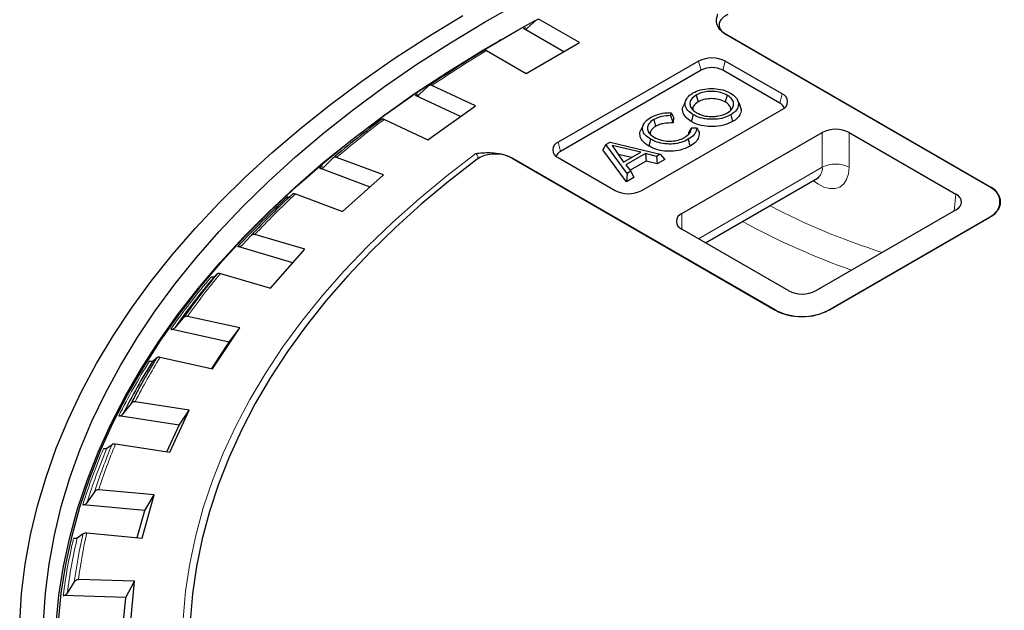
# Model space of a CAD drawing. Units: millimetres. Extents: x 0 to 420, y 0 to 297.
# Drawn here: x 234 to 287, y 207 to 238 of the extents above; entities that cross this region are included whole.
import ezdxf

# ---------------------------------------------------------------- set-up
doc = ezdxf.new("R2010")
doc.units = ezdxf.units.MM

msp = doc.modelspace()

# ---------------------------------------------------------------- linework, layer by layer
at = {"color": 7, "linetype": 'Continuous', "lineweight": 25}
for p, q in [((261.7823, 238.0636), (261.3136, 237.6551)), ((264.0733, 236.8844), (261.976, 238.0952)), ((263.2367, 236.4015), (261.1201, 237.6234)), ((259.9098, 237.0321), (259.8214, 236.9811)), ((285.7612, 229.2627), (271.8057, 237.3191)), ((285.7408, 229.2745), (271.8298, 237.3052)), ((259.1476, 236.4623), (261.2449, 235.2516)), ((261.2449, 235.2516), (264.0733, 236.8844)), ((270.3699, 235.9028), (262.9452, 231.6167)), ((274.7893, 234.168), (271.7841, 235.9028)), ((270.4986, 235.4203), (263.0739, 231.1341)), ((274.6606, 233.6854), (271.6554, 235.4203)), ((256.0689, 234.5753), (255.5987, 234.1383)), ((258.5772, 233.5413), (256.2723, 234.6188)), ((257.7859, 232.9772), (255.3955, 234.0946)), ((269.7193, 233.8759), (269.5884, 233.592)), ((270.2482, 234.1127), (270.3447, 233.7508)), ((271.8737, 234.1053), (271.7772, 233.7433)), ((272.561, 233.565), (272.4293, 233.8503)), ((256.06, 231.7467), (258.5772, 233.5413)), ((267.3647, 229.0654), (274.7893, 233.3516)), ((253.755, 232.8243), (256.06, 231.7467)), ((267.9966, 232.8129), (268.0931, 232.4509)), ((268.8985, 233.18), (268.8924, 233.0246)), ((269.0379, 232.9491), (269.0258, 232.6394)), ((272.0737, 233.0687), (272.1705, 232.7069)), ((267.4641, 232.5683), (267.3329, 232.2839)), ((269.9968, 232.3819), (270.2678, 232.3781)), ((267.834, 231.7788), (267.7378, 231.4167)), ((269.4859, 227.8409), (276.9105, 232.127)), ((269.8583, 232.0622), (269.8625, 232.1564)), ((278.3247, 232.127), (283.9766, 228.8643)), ((265.4716, 231.5026), (265.31, 231.2145)), ((266.5521, 229.5252), (265.31, 231.2145)), ((265.4716, 231.5026), (265.6884, 231.6277)), ((266.5987, 229.9697), (265.4716, 231.5026)), ((265.6884, 231.6277), (268.3433, 230.9768)), ((265.7988, 231.4386), (266.4033, 230.5596)), ((267.3214, 231.0896), (265.7988, 231.4386)), ((251.0183, 230.7612), (250.5518, 230.2959)), ((253.7166, 229.8848), (251.2292, 230.8173)), ((274.4475, 222.7314), (260.492, 230.7878)), ((260.5161, 230.7739), (274.4271, 222.7432)), ((262.9452, 230.8003), (265.9505, 229.0654)), ((266.8366, 230.8097), (266.118, 230.9745)), ((266.4033, 230.5596), (267.3214, 231.0896)), ((267.5639, 231.0205), (266.5226, 230.4194)), ((268.1534, 230.8672), (267.5639, 231.0205)), ((267.5639, 231.0205), (267.5938, 230.6201)), ((268.3433, 230.9768), (268.1534, 230.8672)), ((268.1534, 230.8672), (268.1833, 230.4668)), ((268.5829, 230.6975), (268.1833, 230.4668)), ((268.3433, 230.9768), (268.5829, 230.6975)), ((252.9962, 229.2444), (250.3413, 230.2397)), ((266.5226, 230.4194), (266.7881, 230.079)), ((267.5938, 230.6201), (266.7472, 230.1314)), ((268.1833, 230.4668), (267.5938, 230.6201)), ((251.5381, 227.9482), (253.7166, 229.8848)), ((266.5987, 229.9697), (266.5521, 229.5252)), ((266.9512, 229.7556), (266.5521, 229.5252)), ((266.7881, 230.079), (266.5987, 229.9697)), ((266.7881, 230.079), (266.9512, 229.7556)), ((270.7357, 226.303), (276.6516, 229.7182)), ((249.0506, 228.8807), (251.5381, 227.9482)), ((276.5571, 223.7588), (283.9817, 228.0449)), ((277.241, 222.7353), (285.7545, 227.6501)), ((277.2555, 222.7432), (285.7408, 227.6417)), ((275.1377, 223.7617), (269.4859, 227.0244)), ((246.686, 226.6634), (246.2284, 226.1701)), ((249.5447, 225.955), (246.902, 226.7324)), ((248.919, 225.2461), (246.0127, 226.101)), ((247.7287, 223.8976), (249.5447, 225.955)), ((244.7472, 224.492), (244.9284, 224.672)), ((245.0861, 224.6749), (247.7287, 223.8976)), ((243.1195, 222.3265), (242.6757, 221.806)), ((246.1072, 221.7951), (243.3382, 222.4087)), ((245.5478, 221.0389), (242.4572, 221.7237)), ((244.6737, 219.6393), (246.1072, 221.7951)), ((245.5478, 221.0389), (246.1072, 221.7951)), ((244.6244, 219.6502), (245.5478, 221.0389)), ((241.5065, 220.0477), (241.7321, 220.24)), ((241.9048, 220.2529), (244.6737, 219.6393)), ((240.3577, 217.7982), (239.9326, 217.2514)), ((243.4418, 217.4505), (240.5769, 217.8936)), ((242.9114, 216.6613), (239.7138, 217.1559)), ((242.4065, 215.22), (243.4418, 217.4505)), ((242.9114, 216.6613), (243.4418, 217.4505)), ((242.2534, 215.2437), (242.9114, 216.6613)), ((239.0882, 215.4321), (239.3557, 215.6394)), ((239.5416, 215.6631), (242.4065, 215.22)), ((238.431, 213.128), (238.0293, 212.5562)), ((241.5776, 212.9688), (238.6482, 213.2366)), ((240.9519, 210.6881), (241.5776, 212.9688)), ((241.0822, 212.1486), (241.5776, 212.9688)), ((241.0822, 212.1486), (237.8125, 212.4476)), ((240.6881, 210.7122), (241.0822, 212.1486)), ((237.519, 210.696), (237.8254, 210.9206)), ((238.0224, 210.9559), (240.9519, 210.6881)), ((237.3605, 208.3672), (236.9866, 207.7719)), ((240.5351, 208.3992), (237.5732, 208.4888)), ((240.0801, 207.5502), (240.5351, 208.3992)), ((240.3258, 206.0932), (240.5351, 208.3992)), ((240.0801, 207.5502), (236.7742, 207.6503)), ((239.9488, 206.1046), (240.0801, 207.5502))]:
    msp.add_line(p, q, dxfattribs=at)
at = {"color": 8, "linetype": 'Continuous', "lineweight": 18}
for p, q in [((261.1201, 237.6234), (261.2266, 237.6824)), ((270.4986, 235.4203), (270.3699, 235.9028)), ((271.6554, 235.4203), (271.7841, 235.9028)), ((255.3955, 234.0946), (255.5142, 234.1757)), ((274.6606, 233.6854), (274.7893, 234.168)), ((276.9105, 230.2905), (276.9105, 232.127)), ((278.3247, 232.127), (278.3247, 230.2905)), ((263.0739, 231.1341), (262.9452, 231.6167)), ((250.3413, 230.2397), (250.4839, 230.3609)), ((270.3694, 226.5144), (276.9105, 230.2905)), ((283.879, 227.9856), (283.9766, 228.8643)), ((269.4859, 227.8409), (269.4859, 227.0244)), ((285.7546, 227.6497), (285.7545, 227.6501)), ((277.241, 222.7353), (277.241, 222.7349))]:
    msp.add_line(p, q, dxfattribs=at)
at = {"color": 7, "linetype": 'Continuous', "lineweight": 25, "flags": 128}
for points in [[(235.7235, 206.2477), (235.8299, 207.7822), (236.0238, 209.3139), (236.3048, 210.8411), (236.6727, 212.3622), (237.127, 213.8754), (237.6673, 215.3792), (238.293, 216.8719), (239.0034, 218.352), (239.7977, 219.8177), (240.6751, 221.2676), (241.6346, 222.7), (242.6753, 224.1134), (243.7959, 225.5063), (244.9952, 226.8772), (246.272, 228.2245), (247.6249, 229.5469), (249.0524, 230.8429), (250.5529, 232.1111), (252.1249, 233.3501), (253.7667, 234.5586), (255.4764, 235.7352), (257.2522, 236.8788), (259.0922, 237.988), (260.9944, 239.0617)], [(234.4716, 206.2078), (234.5757, 207.7581), (234.7676, 209.3055), (235.0471, 210.8485), (235.4139, 212.3854), (235.8676, 213.9146), (236.4078, 215.4343), (237.0338, 216.943), (237.745, 218.4391), (238.5406, 219.921), (239.4197, 221.3871), (240.3815, 222.8357), (241.4249, 224.2654), (242.5487, 225.6747), (243.7518, 227.0619), (245.0329, 228.4257), (246.3906, 229.7646), (247.8235, 231.0771), (249.3299, 232.3618), (250.9084, 233.6174), (252.5572, 234.8425), (254.2746, 236.0358), (256.0587, 237.1961), (257.9075, 238.322)], [(236.5194, 206.2416), (236.6727, 207.7686), (236.9133, 209.2918), (237.241, 210.8096), (237.6555, 212.3203), (238.1563, 213.8223), (238.7428, 215.314), (239.4145, 216.7936), (240.1705, 218.2595), (241.01, 219.7103), (241.9322, 221.1442), (242.9361, 222.5597), (244.0204, 223.9553), (245.1841, 225.3295), (246.4258, 226.6807), (247.7443, 228.0074), (249.138, 229.3083), (250.6055, 230.5818), (252.1451, 231.8266), (253.7551, 233.0414), (255.4339, 234.2248), (257.1795, 235.3754), (258.99, 236.4922), (260.8636, 237.5737), (261.7339, 238.0526)], [(236.3945, 206.1425), (236.548, 207.6719), (236.789, 209.1975), (237.1173, 210.7177), (237.5324, 212.2307), (238.0339, 213.7351), (238.6214, 215.229), (239.2941, 216.7109), (240.0513, 218.1792), (240.8922, 219.6322), (241.8158, 221.0684), (242.8212, 222.4861), (243.9072, 223.8839), (245.0727, 225.2602), (246.3164, 226.6135), (247.6369, 227.9423), (249.0328, 229.2452), (250.5025, 230.5207), (252.0445, 231.7674), (253.6571, 232.9841), (255.3385, 234.1693), (257.0868, 235.3218), (258.9002, 236.4403), (259.8214, 236.9811)], [(270.0807, 233.0733), (270.0519, 232.9646), (270.0232, 232.8559), (269.9848, 232.711)], [(269.8231, 231.7694), (269.8519, 231.6607), (269.8806, 231.552), (269.9189, 231.4071)], [(258.6707, 230.72), (257.1541, 229.543), (255.7093, 228.3362), (254.338, 227.1011), (253.0419, 225.8393), (251.8224, 224.5522), (250.6812, 223.2415), (249.6196, 221.9087), (248.6388, 220.5554), (247.7401, 219.1832), (246.9245, 217.7938), (246.1931, 216.3889), (245.5466, 214.9702), (244.9859, 213.5393), (244.5117, 212.0981), (244.1245, 210.6483), (243.8249, 209.1915), (243.613, 207.7296), (243.4893, 206.2644)]]:
    msp.add_lwpolyline(points, dxfattribs=at)
at = {"color": 8, "linetype": 'Continuous', "lineweight": 18, "flags": 128}
for points in [[(243.1129, 206.3935), (243.2452, 207.8714), (243.4667, 209.3458), (243.7772, 210.8148), (244.1761, 212.2766), (244.6632, 213.7296), (245.2377, 215.1718), (245.8989, 216.6016), (246.6462, 218.0172), (247.4784, 219.417), (248.3947, 220.7991), (249.394, 222.1619), (250.4749, 223.5038), (251.6363, 224.8231), (252.8766, 226.1182), (254.1944, 227.3876), (255.5881, 228.6297), (257.0559, 229.8429), (258.5962, 231.0259)], [(278.3247, 230.2905), (278.2926, 229.9415), (278.1974, 229.6438), (278.0431, 229.4094), (277.8359, 229.2477), (277.5841, 229.1652), (277.2979, 229.1654), (276.989, 229.2482), (276.6697, 229.4102), (276.4232, 229.5863)]]:
    msp.add_lwpolyline(points, dxfattribs=at)
at = {"color": 7, "linetype": 'Continuous', "lineweight": 25}
for centre, radius, start, end in [((294.8435, 177.3727), 69.1058, 121.200046, 124.131307), ((271.077, 234.5381), 1.537, 62.60967, 117.39033), ((271.077, 234.3039), 1.2573, 62.60967, 117.39033), ((274.6344, 233.7598), 0.4366, 290.78342, 69.21658), ((274.4706, 233.2868), 0.4415, 17.63293, 64.51123), ((288.5357, 186.2275), 58.2307, 126.826665, 130.112421), ((277.6176, 230.7623), 1.537, 62.60967, 117.39033), ((263.1002, 231.2085), 0.4366, 110.78342, 249.21658), ((263.2639, 230.7356), 0.4415, 115.48877, 162.36707), ((285.431, 228.4581), 0.8732, 290.78342, 69.21658), ((282.1795, 193.3898), 48.6509, 133.14484, 136.84895), ((266.6576, 230.4301), 1.537, 242.60967, 297.39033), ((269.6408, 227.4326), 0.4366, 110.78342, 249.21658), ((276.0245, 198.2278), 40.8421, 139.97911, 144.73903), ((276.2, 198.6837), 40.6609, 140.27168, 144.44646), ((275.8413, 225.4727), 3.074, 242.60967, 297.39033), ((271.0187, 202.1487), 34.4239, 148.29501, 152.96003), ((270.8205, 201.7076), 34.5784, 147.96813, 153.28691)]:
    msp.add_arc(centre, radius, start, end, dxfattribs=at)
at = {"color": 8, "linetype": 'Continuous', "lineweight": 18}
for centre, radius, start, end in [((294.8999, 177.5348), 68.9252, 121.245881, 124.085472), ((288.6086, 186.3665), 58.0784, 126.878042, 130.061044), ((276.2983, 230.2227), 0.616, 304.99902, 6.31316), ((277.6176, 228.9258), 1.537, 62.60967, 117.39033), ((281.9408, 192.7907), 48.994, 132.82856, 137.16523), ((282.2689, 193.5102), 48.5235, 133.20276, 136.79103), ((291.3037, 261.1942), 37.1404, 242.45863, 252.40645), ((291.6431, 262.122), 39.5357, 241.34586, 250.50808), ((275.9196, 198.1212), 40.9489, 139.91524, 144.80291), ((276.3051, 198.7903), 40.5542, 140.33695, 144.38119), ((271.1373, 202.2464), 34.3333, 148.36794, 152.8871), ((270.702, 201.6099), 34.6691, 147.89676, 153.35827), ((267.0131, 204.0301), 29.9952, 157.22952, 162.3432), ((267.1422, 204.1229), 29.916, 157.30945, 162.26327), ((266.6684, 203.5039), 30.2101, 156.79304, 162.77968), ((266.7973, 203.5968), 30.1309, 156.87125, 162.70147), ((264.4819, 204.7483), 27.3618, 166.96303, 172.39984), ((264.6175, 204.8394), 27.2894, 167.048, 172.31486), ((264.1195, 204.2267), 27.5588, 166.49902, 172.86384), ((264.255, 204.3178), 27.4863, 166.58217, 172.7807)]:
    msp.add_arc(centre, radius, start, end, dxfattribs=at)
at = {"color": 7, "linetype": 'Continuous', "lineweight": 25}
for centre, major_axis, ratio, start_param, end_param in [((284.2894, 228.4543), (2.0512, 0.0082), 0.5630083, 5.5057098, 7.0514844), ((283.2695, 228.4561), (1.0036, -0.0063), 0.5772577, 5.5049911, 7.0757874), ((275.8448, 224.1699), (1.0036, -0.0063), 0.5772577, 3.9341948, 5.5049911), ((275.8478, 223.5811), (2.0005, 0.0088), 0.5919017, 3.9344302, 5.4802048)]:
    msp.add_ellipse(centre, major_axis=major_axis, ratio=ratio, start_param=start_param, end_param=end_param, dxfattribs=at)
for points, knots in [([(261.976, 238.0952), (261.9754, 238.0955), (261.9574, 238.1058), (261.9184, 238.1178), (261.8575, 238.1109), (261.8119, 238.088), (261.788, 238.0683), (261.7823, 238.0636)], [0, 0, 0, 0, 0.0110963, 0.2971876, 0.5865014, 0.9013728, 1, 1, 1, 1]), ([(271.8057, 237.3191), (271.6921, 237.4001), (271.4654, 237.5618), (271.2984, 237.9145), (271.3213, 238.2031), (271.3816, 238.3821), (271.393, 238.4128), (271.3932, 238.4135)], [0, 0, 0, 0, 0.2656923, 0.5304343, 0.919001, 0.9982487, 1, 1, 1, 1]), ([(271.9231, 238.3705), (271.8232, 238.3165), (271.6234, 238.2086), (271.4641, 237.9865), (271.4354, 237.7507), (271.5442, 237.5201), (271.7081, 237.3772), (271.8174, 237.3125), (271.8298, 237.3052)], [0, 0, 0, 0, 0.1947962, 0.3897537, 0.5816309, 0.7747775, 0.9745303, 1, 1, 1, 1]), ([(261.1201, 237.6234), (261.1349, 237.6167), (261.1682, 237.6016), (261.2259, 237.6045), (261.2764, 237.6254), (261.3039, 237.6474), (261.3136, 237.6551)], [0, 0, 0, 0, 0.2343705, 0.5275882, 0.8348121, 1, 1, 1, 1]), ([(259.0448, 236.4833), (259.0487, 236.4885), (259.0564, 236.4989), (259.0944, 236.4906), (259.1313, 236.471), (259.1476, 236.4623)], [0, 0, 0, 0, 0.3569866, 0.7158394, 1, 1, 1, 1]), ([(256.2723, 234.6188), (256.2715, 234.6192), (256.2517, 234.6283), (256.2096, 234.6378), (256.1454, 234.6271), (256.0986, 234.6014), (256.0746, 234.5803), (256.0689, 234.5753)], [0, 0, 0, 0, 0.0110963, 0.2971876, 0.5865014, 0.9013728, 1, 1, 1, 1]), ([(270.0724, 234.2202), (270.198, 234.2806), (270.4537, 234.4037), (270.9385, 234.4625), (271.4279, 234.4404), (271.8083, 234.34), (271.9966, 234.2402), (272.0597, 234.2069)], [0, 0, 0, 0, 0.2199384, 0.4480366, 0.6521664, 0.8835981, 1, 1, 1, 1]), ([(271.8737, 234.1053), (271.7454, 234.165), (271.5026, 234.2781), (271.0567, 234.3175), (270.6597, 234.281), (270.3985, 234.1945), (270.2782, 234.129), (270.2482, 234.1127)], [0, 0, 0, 0, 0.2700432, 0.5113085, 0.7244465, 0.9314032, 1, 1, 1, 1]), ([(255.3955, 234.0946), (255.3964, 234.0942), (255.4163, 234.085), (255.4587, 234.0756), (255.5228, 234.0865), (255.5693, 234.1123), (255.5931, 234.1334), (255.5987, 234.1383)], [0, 0, 0, 0, 0.0131703, 0.2998396, 0.5890951, 0.9035709, 1, 1, 1, 1]), ([(270.0807, 233.0733), (269.9765, 233.1458), (269.7649, 233.293), (269.6399, 233.5737), (269.6825, 233.8531), (269.8453, 234.0741), (270.0112, 234.1808), (270.0724, 234.2202)], [0, 0, 0, 0, 0.2202813, 0.4476737, 0.6621247, 0.8753722, 1, 1, 1, 1]), ([(270.2482, 234.1127), (270.1449, 234.0385), (269.953, 233.9005), (269.8889, 233.6479), (269.9575, 233.4237), (270.1124, 233.2698), (270.233, 233.1957), (270.2676, 233.1744)], [0, 0, 0, 0, 0.2692614, 0.5001871, 0.7074609, 0.9159269, 1, 1, 1, 1]), ([(271.7772, 233.7433), (271.6654, 233.7957), (271.4521, 233.8957), (271.0595, 233.9309), (270.7089, 233.8997), (270.4781, 233.8235), (270.3718, 233.7655), (270.3447, 233.7508)], [0, 0, 0, 0, 0.2677235, 0.510782, 0.7234684, 0.9297295, 1, 1, 1, 1]), ([(271.892, 233.1728), (271.9887, 233.2419), (272.1715, 233.3724), (272.2398, 233.6148), (272.1878, 233.8409), (272.0375, 234.0037), (271.9109, 234.0822), (271.8737, 234.1053)], [0, 0, 0, 0, 0.253676, 0.4792935, 0.6886622, 0.9085354, 1, 1, 1, 1]), ([(272.0597, 234.2069), (272.1652, 234.1352), (272.3699, 233.9963), (272.4911, 233.7305), (272.4768, 233.4569), (272.3187, 233.2252), (272.1398, 233.1109), (272.0737, 233.0687)], [0, 0, 0, 0, 0.2209491, 0.4284523, 0.6350074, 0.8653276, 1, 1, 1, 1]), ([(269.9848, 232.711), (269.8794, 232.7828), (269.6508, 232.9383), (269.5155, 233.234), (269.507, 233.4676), (269.5878, 233.5736), (269.5997, 233.5893)], [0, 0, 0, 0, 0.2933695, 0.635718, 0.9460086, 1, 1, 1, 1]), ([(270.3447, 233.7508), (270.2518, 233.6865), (270.0842, 233.5704), (270.062, 233.4209), (270.052, 233.3542)], [0, 0, 0, 0, 0.5541242, 1, 1, 1, 1]), ([(272.0786, 233.334), (272.0721, 233.3894), (272.0577, 233.5124), (271.9257, 233.6506), (271.812, 233.7215), (271.7772, 233.7433)], [0, 0, 0, 0, 0.3630347, 0.8047812, 1, 1, 1, 1]), ([(272.5362, 233.5619), (272.5703, 233.4905), (272.6497, 233.3243), (272.5708, 233.0474), (272.3782, 232.8344), (272.2144, 232.7338), (272.1705, 232.7069)], [0, 0, 0, 0, 0.237795, 0.5535699, 0.8804997, 1, 1, 1, 1]), ([(253.6325, 232.8384), (253.6385, 232.8439), (253.6507, 232.855), (253.6959, 232.8492), (253.7369, 232.8319), (253.755, 232.8243)], [0, 0, 0, 0, 0.3569866, 0.7158394, 1, 1, 1, 1]), ([(267.834, 231.7788), (267.7281, 231.8501), (267.5283, 231.9844), (267.3941, 232.2381), (267.4111, 232.4918), (267.5495, 232.7351), (267.7388, 232.8637), (267.8305, 232.926)], [0, 0, 0, 0, 0.2186576, 0.4124146, 0.606172, 0.8092565, 1, 1, 1, 1]), ([(267.9966, 232.8129), (267.8976, 232.7421), (267.7101, 232.608), (267.6458, 232.3627), (267.7058, 232.1396), (267.8542, 231.9828), (267.9777, 231.9064), (268.0138, 231.8841)], [0, 0, 0, 0, 0.2604616, 0.4933277, 0.6958987, 0.9111215, 1, 1, 1, 1]), ([(267.8305, 232.926), (267.9561, 232.9856), (268.2159, 233.1091), (268.6076, 233.1734), (268.8392, 233.1786), (268.8985, 233.18)], [0, 0, 0, 0, 0.4102921, 0.8491394, 1, 1, 1, 1]), ([(268.8924, 233.0246), (268.7277, 233.0149), (268.3934, 232.9951), (268.1302, 232.8743), (267.9966, 232.8129)], [0, 0, 0, 0, 0.4925225, 1, 1, 1, 1]), ([(268.8924, 233.0246), (268.9147, 232.9605), (268.9592, 232.8323), (269.0036, 232.7037), (269.0258, 232.6394)], [0, 0, 0, 0, 0.4999864, 1, 1, 1, 1]), ([(268.8985, 233.18), (268.9217, 233.1419), (268.9681, 233.0657), (269.0146, 232.988), (269.0379, 232.9491)], [0, 0, 0, 0, 0.499971, 1, 1, 1, 1]), ([(272.0737, 233.0687), (271.95, 233.0075), (271.7144, 232.8911), (271.2654, 232.8219), (270.8016, 232.8319), (270.3825, 232.9184), (270.1676, 233.0287), (270.0807, 233.0733)], [0, 0, 0, 0, 0.21841, 0.4156852, 0.6120203, 0.8430523, 1, 1, 1, 1]), ([(270.2676, 233.1744), (270.3943, 233.1142), (270.6123, 233.0107), (270.9552, 232.969), (271.1317, 232.976), (271.1919, 232.9784)], [0, 0, 0, 0, 0.47762, 0.8217463, 1, 1, 1, 1]), ([(271.1919, 232.9784), (271.2668, 232.9855), (271.465, 233.0043), (271.7071, 233.0751), (271.8455, 233.1482), (271.892, 233.1728)], [0, 0, 0, 0, 0.288001, 0.7610266, 1, 1, 1, 1]), ([(267.7378, 231.4167), (267.605, 231.5081), (267.3676, 231.6716), (267.256, 231.9716), (267.259, 232.1761), (267.3326, 232.2712), (267.3409, 232.282)], [0, 0, 0, 0, 0.37368, 0.6682164, 0.9624596, 1, 1, 1, 1]), ([(268.0931, 232.4509), (268.0058, 232.3906), (267.8413, 232.2771), (267.8169, 232.1303), (267.8054, 232.0615)], [0, 0, 0, 0, 0.5310182, 1, 1, 1, 1]), ([(269.0258, 232.6394), (268.8634, 232.636), (268.6143, 232.6308), (268.2969, 232.553), (268.1624, 232.4857), (268.0931, 232.4509)], [0, 0, 0, 0, 0.4760584, 0.7299732, 1, 1, 1, 1]), ([(269.6406, 231.8731), (269.7442, 231.9471), (269.939, 232.0861), (269.9884, 232.2775), (269.9959, 232.3707), (269.9968, 232.3819)], [0, 0, 0, 0, 0.500397, 0.9398125, 1, 1, 1, 1]), ([(270.2678, 232.3781), (270.2601, 232.3189), (270.2444, 232.1986), (270.1342, 231.9779), (269.9435, 231.8501), (269.8231, 231.7694)], [0, 0, 0, 0, 0.2632611, 0.5348016, 1, 1, 1, 1]), ([(269.9968, 232.3819), (269.9749, 232.3442), (269.9309, 232.2689), (269.8853, 232.1939), (269.8625, 232.1564)], [0, 0, 0, 0, 0.4999842, 1, 1, 1, 1]), ([(272.1705, 232.7069), (272.0153, 232.6323), (271.7126, 232.4868), (271.1492, 232.4292), (270.6148, 232.4686), (270.2277, 232.5804), (270.0395, 232.6816), (269.9848, 232.711)], [0, 0, 0, 0, 0.2461041, 0.480161, 0.6817768, 0.9077009, 1, 1, 1, 1]), ([(270.2678, 232.3781), (270.2913, 232.3399), (270.3383, 232.2635), (270.3846, 232.187), (270.4078, 232.1487)], [0, 0, 0, 0, 0.4999955, 1, 1, 1, 1]), ([(269.8231, 231.7694), (269.7005, 231.708), (269.4681, 231.5915), (269.0272, 231.514), (268.5823, 231.5201), (268.1616, 231.6109), (267.9408, 231.7241), (267.834, 231.7788)], [0, 0, 0, 0, 0.2166947, 0.4107579, 0.6045356, 0.8085669, 1, 1, 1, 1]), ([(268.0138, 231.8841), (268.14, 231.8235), (268.3602, 231.7178), (268.7647, 231.6629), (269.1286, 231.6861), (269.4299, 231.7634), (269.5798, 231.8414), (269.6406, 231.8731)], [0, 0, 0, 0, 0.2677805, 0.467208, 0.6672259, 0.865038, 1, 1, 1, 1]), ([(270.4078, 232.1487), (270.4023, 232.0609), (270.3914, 231.8845), (270.2425, 231.6189), (270.0295, 231.4794), (269.9189, 231.4071)], [0, 0, 0, 0, 0.3226065, 0.6483506, 1, 1, 1, 1]), ([(269.9189, 231.4071), (269.7535, 231.3274), (269.4633, 231.1876), (268.9278, 231.1221), (268.4424, 231.151), (268.0338, 231.2611), (267.8258, 231.3705), (267.7378, 231.4167)], [0, 0, 0, 0, 0.2610362, 0.4579537, 0.6545248, 0.8539489, 1, 1, 1, 1]), ([(251.2292, 230.8173), (251.2284, 230.8176), (251.207, 230.8255), (251.1622, 230.8324), (251.0954, 230.8178), (251.0479, 230.7892), (251.024, 230.7666), (251.0183, 230.7612)], [0, 0, 0, 0, 0.0110963, 0.2971876, 0.5865014, 0.9013728, 1, 1, 1, 1]), ([(258.5962, 231.0259), (258.5973, 231.0261), (258.6506, 231.0326), (258.9607, 231.0674), (259.4605, 231.0806), (260.0715, 230.9843), (260.3517, 230.8534), (260.492, 230.7878)], [0, 0, 0, 0, 0.0017513, 0.080999, 0.4695657, 0.7343077, 1, 1, 1, 1]), ([(260.5161, 230.7739), (260.4036, 230.8276), (260.1786, 230.935), (259.7516, 231.0021), (259.3282, 230.9845), (258.9442, 230.8896), (258.7612, 230.7762), (258.6707, 230.72)], [0, 0, 0, 0, 0.2080378, 0.4163841, 0.6171552, 0.810576, 1, 1, 1, 1]), ([(250.3413, 230.2397), (250.3422, 230.2394), (250.3637, 230.2315), (250.4088, 230.2247), (250.4754, 230.2396), (250.5226, 230.2682), (250.5463, 230.2907), (250.5518, 230.2959)], [0, 0, 0, 0, 0.0131703, 0.2998396, 0.5890951, 0.9035709, 1, 1, 1, 1]), ([(276.6537, 229.7162), (276.6599, 229.7208), (276.6869, 229.7409), (276.7383, 229.7464), (276.7318, 229.7468), (276.7301, 229.747)], [0, 0, 0, 0, 0.1770844, 0.7756826, 1, 1, 1, 1]), ([(248.7749, 228.7164), (248.7668, 228.7104), (248.7504, 228.6985), (248.6987, 228.7013), (248.6541, 228.7159), (248.6344, 228.7224)], [0, 0, 0, 0, 0.3563487, 0.7145709, 1, 1, 1, 1]), ([(248.9098, 228.8869), (248.918, 228.8928), (248.9345, 228.9047), (248.9863, 228.9019), (249.0309, 228.8872), (249.0506, 228.8807)], [0, 0, 0, 0, 0.3569866, 0.7158394, 1, 1, 1, 1]), ([(246.902, 226.7324), (246.9012, 226.7326), (246.8785, 226.7392), (246.8314, 226.7433), (246.7629, 226.7246), (246.7151, 226.6931), (246.6916, 226.6691), (246.686, 226.6634)], [0, 0, 0, 0, 0.0110963, 0.2971876, 0.5865014, 0.9013728, 1, 1, 1, 1]), ([(246.0127, 226.101), (246.0137, 226.1007), (246.0365, 226.0941), (246.0838, 226.0902), (246.1522, 226.1091), (246.1996, 226.1406), (246.2229, 226.1645), (246.2284, 226.1701)], [0, 0, 0, 0, 0.0131703, 0.2998396, 0.5890951, 0.9035709, 1, 1, 1, 1]), ([(244.7472, 224.492), (244.737, 224.4855), (244.7165, 224.4724), (244.6587, 224.4719), (244.611, 224.4837), (244.5899, 224.489)], [0, 0, 0, 0, 0.3563487, 0.7145709, 1, 1, 1, 1]), ([(244.9284, 224.672), (244.9387, 224.6785), (244.9593, 224.6916), (245.0173, 224.692), (245.065, 224.6802), (245.0861, 224.6749)], [0, 0, 0, 0, 0.3569866, 0.7158394, 1, 1, 1, 1]), ([(243.3382, 222.4087), (243.3374, 222.4089), (243.3136, 222.414), (243.2649, 222.4152), (243.1953, 222.3923), (243.1478, 222.358), (243.1249, 222.3326), (243.1195, 222.3265)], [0, 0, 0, 0, 0.0110963, 0.2971876, 0.5865014, 0.9013728, 1, 1, 1, 1]), ([(242.4572, 221.7237), (242.4583, 221.7235), (242.4822, 221.7183), (242.5311, 221.7173), (242.6006, 221.7404), (242.6477, 221.7748), (242.6704, 221.8), (242.6757, 221.806)], [0, 0, 0, 0, 0.0131703, 0.2998396, 0.5890951, 0.9035709, 1, 1, 1, 1]), ([(241.7321, 220.24), (241.7443, 220.2472), (241.7688, 220.2616), (241.8322, 220.2657), (241.8825, 220.2568), (241.9048, 220.2529)], [0, 0, 0, 0, 0.3569866, 0.7158394, 1, 1, 1, 1]), ([(241.5065, 220.0477), (241.4943, 220.0405), (241.47, 220.026), (241.4067, 220.0219), (241.3564, 220.0308), (241.3341, 220.0347)], [0, 0, 0, 0, 0.3563487, 0.7145709, 1, 1, 1, 1]), ([(240.5769, 217.8936), (240.576, 217.8937), (240.5514, 217.8974), (240.5015, 217.8957), (240.4316, 217.8685), (240.3849, 217.8313), (240.363, 217.8046), (240.3577, 217.7982)], [0, 0, 0, 0, 0.0110963, 0.2971876, 0.5865014, 0.9013728, 1, 1, 1, 1]), ([(239.7138, 217.1559), (239.7149, 217.1557), (239.7396, 217.1521), (239.7897, 217.154), (239.8595, 217.1813), (239.9058, 217.2185), (239.9275, 217.2451), (239.9326, 217.2514)], [0, 0, 0, 0, 0.0131703, 0.2998396, 0.5890951, 0.9035709, 1, 1, 1, 1]), ([(239.3557, 215.6394), (239.3698, 215.6474), (239.3979, 215.6634), (239.4661, 215.6715), (239.5184, 215.6657), (239.5416, 215.6631)], [0, 0, 0, 0, 0.3569866, 0.7158394, 1, 1, 1, 1]), ([(239.0882, 215.4321), (239.0743, 215.4242), (239.0462, 215.4082), (238.9783, 215.4), (238.9259, 215.4058), (238.9027, 215.4084)], [0, 0, 0, 0, 0.35634874, 0.71457094, 1, 1, 1, 1]), ([(238.6482, 213.2366), (238.6472, 213.2367), (238.6221, 213.2389), (238.5716, 213.2341), (238.5022, 213.2028), (238.4569, 213.1628), (238.436, 213.1347), (238.431, 213.128)], [0, 0, 0, 0, 0.0110963, 0.2971876, 0.5865014, 0.9013728, 1, 1, 1, 1]), ([(237.8125, 212.4476), (237.8136, 212.4475), (237.8389, 212.4453), (237.8896, 212.4503), (237.9589, 212.4818), (238.0038, 212.5218), (238.0245, 212.5497), (238.0293, 212.5562)], [0, 0, 0, 0, 0.0131703, 0.2998396, 0.5890951, 0.9035709, 1, 1, 1, 1]), ([(237.8254, 210.9206), (237.8411, 210.9295), (237.8726, 210.9473), (237.9448, 210.9597), (237.9986, 210.9571), (238.0224, 210.9559)], [0, 0, 0, 0, 0.3569866, 0.7158394, 1, 1, 1, 1]), ([(237.519, 210.696), (237.5033, 210.6871), (237.472, 210.6693), (237.4, 210.6569), (237.3461, 210.6595), (237.3222, 210.6606)], [0, 0, 0, 0, 0.3563487, 0.7145709, 1, 1, 1, 1]), ([(237.5732, 208.4888), (237.5723, 208.4888), (237.5469, 208.4895), (237.4963, 208.4816), (237.4281, 208.4461), (237.3847, 208.4034), (237.3652, 208.3742), (237.3605, 208.3672)], [0, 0, 0, 0, 0.0110963, 0.2971876, 0.5865014, 0.9013728, 1, 1, 1, 1]), ([(236.7742, 207.6503), (236.7753, 207.6502), (236.8009, 207.6496), (236.8516, 207.6576), (236.9196, 207.6933), (236.9627, 207.736), (236.982, 207.7651), (236.9866, 207.7719)], [0, 0, 0, 0, 0.0131703, 0.2998396, 0.5890951, 0.9035709, 1, 1, 1, 1])]:
    msp.add_open_spline(points, degree=3, knots=knots, dxfattribs=at)
at = {"color": 8, "linetype": 'Continuous', "lineweight": 18}
msp.add_open_spline([(258.7126, 230.7427), (258.7121, 230.7495), (258.7074, 230.8214), (258.6698, 230.9258), (258.6181, 230.9962), (258.5962, 231.0259)], degree=3, knots=[0, 0, 0, 0, 0.0572185, 0.6014157, 1, 1, 1, 1], dxfattribs=at)

doc.saveas('drawing.dxf')
